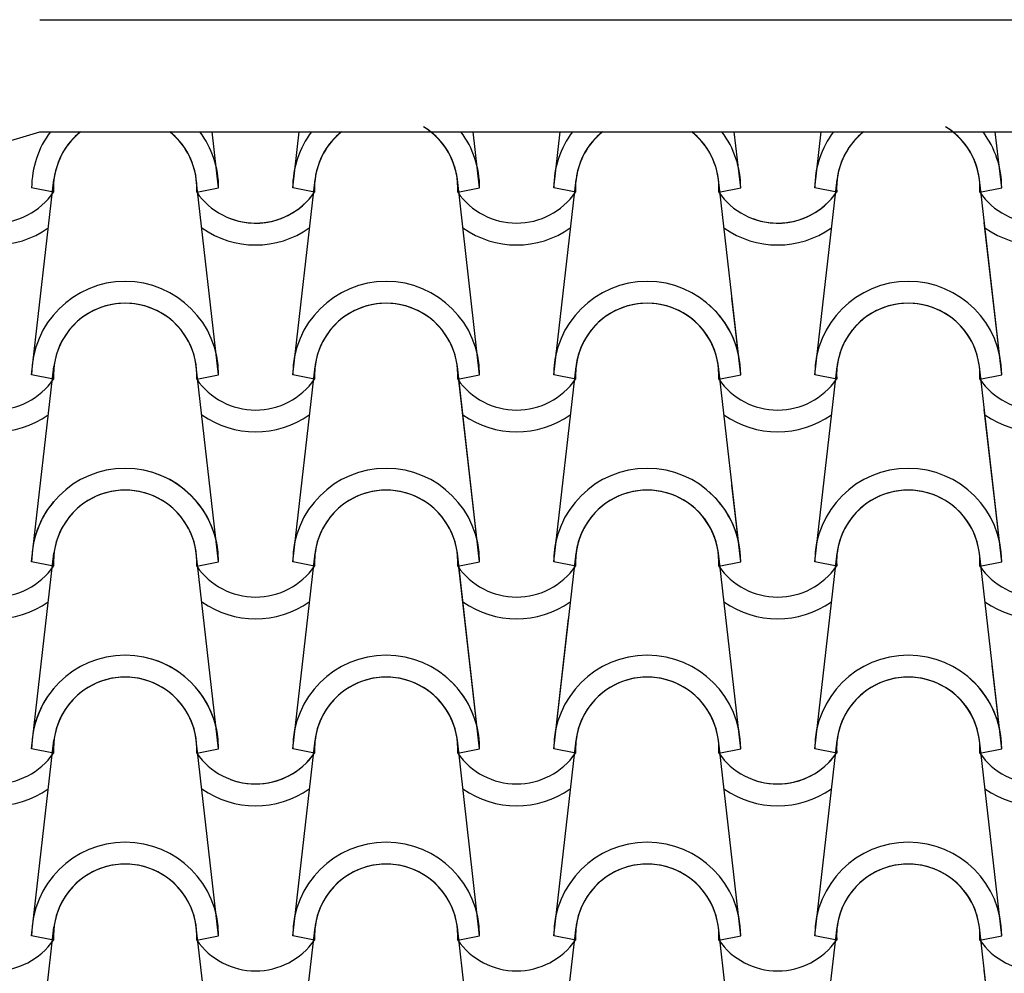
# Model space of a CAD drawing. Units: millimetres. Extents: x -255 to 41745, y 236 to 29936.
# Drawn here: x 9712 to 10370, y 13360 to 13998 of the extents above; entities that cross this region are included whole.
import ezdxf

# ---------------------------------------------------------------- set-up
doc = ezdxf.new("R2010")
doc.units = ezdxf.units.MM
doc.layers.add('1', color=1, linetype='Continuous')
doc.layers.add('CALIDADES', color=7, linetype='Continuous')

msp = doc.modelspace()

# ---------------------------------------------------------------- linework, layer by layer
at = {"layer": '1'}
for p, q in [((9844.91, 13885.34), (9840.62, 13922.84)), ((9844.91, 13885.34), (9840.62, 13922.84)), ((9894.41, 13885.34), (9898.69, 13922.84)), ((9894.41, 13885.34), (9898.69, 13922.84)), ((10019.41, 13885.34), (10015.13, 13922.84)), ((10019.41, 13885.34), (10015.13, 13922.84)), ((10019.41, 13885.34), (10015.13, 13922.84)), ((10068.91, 13885.34), (10073.2, 13922.84)), ((10068.91, 13885.34), (10073.2, 13922.84)), ((10068.91, 13885.34), (10073.2, 13922.84)), ((10193.91, 13885.34), (10189.63, 13922.84)), ((10243.42, 13885.34), (10247.7, 13922.84)), ((10368.42, 13885.34), (10364.14, 13922.84)), ((10368.42, 13885.34), (10364.14, 13922.84)), ((9719.91, 13760.34), (9734.83, 13891.05)), ((9719.91, 13760.34), (9734.83, 13891.05)), ((9844.91, 13760.34), (9829.98, 13891.05)), ((9844.91, 13760.34), (9829.98, 13891.05)), ((9894.41, 13760.34), (9909.33, 13891.05)), ((9894.41, 13760.34), (9909.33, 13891.05)), ((10019.41, 13760.34), (10004.49, 13891.05)), ((10068.91, 13760.34), (10083.84, 13891.05)), ((10193.91, 13760.34), (10178.99, 13891.05)), ((10243.42, 13760.34), (10258.34, 13891.05)), ((10368.42, 13760.34), (10353.49, 13891.05)), ((9734.58, 13882.41), (9719.91, 13885.34)), ((9734.58, 13882.41), (9719.91, 13885.34)), ((9734.58, 13882.41), (9719.91, 13885.34)), ((9734.58, 13882.41), (9719.91, 13885.34)), ((9830.23, 13882.41), (9844.91, 13885.34)), ((9830.23, 13882.41), (9844.91, 13885.34)), ((9830.23, 13882.41), (9844.91, 13885.34)), ((9830.23, 13882.41), (9844.91, 13885.34)), ((9830.23, 13882.41), (9844.91, 13885.34)), ((9830.23, 13882.41), (9844.91, 13885.34)), ((9830.23, 13882.41), (9844.91, 13885.34)), ((9909.08, 13882.41), (9894.41, 13885.34)), ((9909.08, 13882.41), (9894.41, 13885.34)), ((9909.08, 13882.41), (9894.41, 13885.34)), ((9909.08, 13882.41), (9894.41, 13885.34)), ((9909.08, 13882.41), (9894.41, 13885.34)), ((9909.08, 13882.41), (9894.41, 13885.34)), ((9909.08, 13882.41), (9894.41, 13885.34)), ((10004.74, 13882.41), (10019.41, 13885.34)), ((10004.74, 13882.41), (10019.41, 13885.34)), ((10004.74, 13882.41), (10019.41, 13885.34)), ((10004.74, 13882.41), (10019.41, 13885.34)), ((10004.74, 13882.41), (10019.41, 13885.34)), ((10004.74, 13882.41), (10019.41, 13885.34)), ((10004.74, 13882.41), (10019.41, 13885.34)), ((10004.74, 13882.41), (10019.41, 13885.34)), ((10083.59, 13882.41), (10068.91, 13885.34)), ((10083.59, 13882.41), (10068.91, 13885.34)), ((10083.59, 13882.41), (10068.91, 13885.34)), ((10083.59, 13882.41), (10068.91, 13885.34)), ((10083.59, 13882.41), (10068.91, 13885.34)), ((10083.59, 13882.41), (10068.91, 13885.34)), ((10083.59, 13882.41), (10068.91, 13885.34)), ((10083.59, 13882.41), (10068.91, 13885.34)), ((10179.24, 13882.41), (10193.91, 13885.34)), ((10179.24, 13882.41), (10193.91, 13885.34)), ((10179.24, 13882.41), (10193.91, 13885.34)), ((10258.09, 13882.41), (10243.42, 13885.34)), ((10258.09, 13882.41), (10243.42, 13885.34)), ((10258.09, 13882.41), (10243.42, 13885.34)), ((10353.74, 13882.41), (10368.42, 13885.34)), ((10353.74, 13882.41), (10368.42, 13885.34)), ((10353.74, 13882.41), (10368.42, 13885.34)), ((10353.74, 13882.41), (10368.42, 13885.34)), ((10353.74, 13882.41), (10368.42, 13885.34)), ((10368.42, 13760.34), (10356.78, 13862.24)), ((10243.42, 13760.34), (10251.44, 13830.64)), ((10193.91, 13760.34), (10188.06, 13811.62)), ((10068.91, 13760.34), (10070.75, 13776.43)), ((9719.91, 13635.34), (9734.83, 13766.05)), ((9844.91, 13635.34), (9829.98, 13766.05)), ((9894.41, 13635.34), (9909.33, 13766.05)), ((10019.41, 13635.34), (10004.49, 13766.05)), ((10068.91, 13635.34), (10083.84, 13766.05)), ((10068.91, 13635.34), (10083.84, 13766.05)), ((10193.91, 13635.34), (10178.99, 13766.05)), ((10193.91, 13635.34), (10178.99, 13766.05)), ((10243.42, 13635.34), (10258.34, 13766.05)), ((10243.42, 13635.34), (10258.34, 13766.05)), ((10368.42, 13635.34), (10353.49, 13766.05)), ((10368.42, 13635.34), (10353.49, 13766.05)), ((9734.58, 13757.41), (9719.91, 13760.34)), ((9734.58, 13757.41), (9719.91, 13760.34)), ((9734.58, 13757.41), (9719.91, 13760.34)), ((9734.58, 13757.41), (9719.91, 13760.34)), ((9830.23, 13757.41), (9844.91, 13760.34)), ((9830.23, 13757.41), (9844.91, 13760.34)), ((9830.23, 13757.41), (9844.91, 13760.34)), ((9830.23, 13757.41), (9844.91, 13760.34)), ((9909.08, 13757.41), (9894.41, 13760.34)), ((9909.08, 13757.41), (9894.41, 13760.34)), ((9909.08, 13757.41), (9894.41, 13760.34)), ((9909.08, 13757.41), (9894.41, 13760.34)), ((10004.74, 13757.41), (10019.41, 13760.34)), ((10004.74, 13757.41), (10019.41, 13760.34)), ((10004.74, 13757.41), (10019.41, 13760.34)), ((10004.74, 13757.41), (10019.41, 13760.34)), ((10019.41, 13760.34), (10019.33, 13761.01)), ((10083.59, 13757.41), (10068.91, 13760.34)), ((10083.59, 13757.41), (10068.91, 13760.34)), ((10083.59, 13757.41), (10068.91, 13760.34)), ((10083.59, 13757.41), (10068.91, 13760.34)), ((10179.24, 13757.41), (10193.91, 13760.34)), ((10179.24, 13757.41), (10193.91, 13760.34)), ((10179.24, 13757.41), (10193.91, 13760.34)), ((10179.24, 13757.41), (10193.91, 13760.34)), ((10258.09, 13757.41), (10243.42, 13760.34)), ((10258.09, 13757.41), (10243.42, 13760.34)), ((10258.09, 13757.41), (10243.42, 13760.34)), ((10258.09, 13757.41), (10243.42, 13760.34)), ((10353.74, 13757.41), (10368.42, 13760.34)), ((10353.74, 13757.41), (10368.42, 13760.34)), ((10353.74, 13757.41), (10368.42, 13760.34)), ((10353.74, 13757.41), (10368.42, 13760.34)), ((10019.41, 13635.34), (10005.53, 13756.87)), ((10368.42, 13635.34), (10356.78, 13737.24)), ((10243.42, 13635.34), (10251.44, 13705.64)), ((10193.91, 13635.34), (10188.06, 13686.62)), ((10068.91, 13635.34), (10070.75, 13651.43)), ((9719.91, 13510.34), (9734.83, 13641.05)), ((9719.91, 13510.34), (9734.83, 13641.05)), ((9844.91, 13510.34), (9829.98, 13641.05)), ((9844.91, 13510.34), (9829.98, 13641.05)), ((9844.91, 13510.34), (9829.98, 13641.05)), ((9894.41, 13510.34), (9909.33, 13641.05)), ((9894.41, 13510.34), (9909.33, 13641.05)), ((9894.41, 13510.34), (9909.33, 13641.05)), ((10019.41, 13510.34), (10004.49, 13641.05)), ((10019.41, 13510.34), (10004.49, 13641.05)), ((10019.41, 13510.34), (10004.49, 13641.05)), ((10068.91, 13510.34), (10083.84, 13641.05)), ((10068.91, 13510.34), (10083.84, 13641.05)), ((10068.91, 13510.34), (10083.84, 13641.05)), ((10068.91, 13510.34), (10083.84, 13641.05)), ((10193.91, 13510.34), (10178.99, 13641.05)), ((10193.91, 13510.34), (10178.99, 13641.05)), ((10193.91, 13510.34), (10178.99, 13641.05)), ((10243.42, 13510.34), (10258.34, 13641.05)), ((10243.42, 13510.34), (10258.34, 13641.05)), ((10243.42, 13510.34), (10258.34, 13641.05)), ((10368.42, 13510.34), (10353.49, 13641.05)), ((10368.42, 13510.34), (10353.49, 13641.05)), ((10368.42, 13510.34), (10353.49, 13641.05)), ((9734.58, 13632.41), (9719.91, 13635.34)), ((9734.58, 13632.41), (9719.91, 13635.34)), ((9734.58, 13632.41), (9719.91, 13635.34)), ((9734.58, 13632.41), (9719.91, 13635.34)), ((9830.23, 13632.41), (9844.91, 13635.34)), ((9830.23, 13632.41), (9844.91, 13635.34)), ((9830.23, 13632.41), (9844.91, 13635.34)), ((9830.23, 13632.41), (9844.91, 13635.34)), ((9830.23, 13632.41), (9844.91, 13635.34)), ((9830.23, 13632.41), (9844.91, 13635.34)), ((9909.08, 13632.41), (9894.41, 13635.34)), ((9909.08, 13632.41), (9894.41, 13635.34)), ((9909.08, 13632.41), (9894.41, 13635.34)), ((9909.08, 13632.41), (9894.41, 13635.34)), ((9909.08, 13632.41), (9894.41, 13635.34)), ((9909.08, 13632.41), (9894.41, 13635.34)), ((10004.74, 13632.41), (10019.41, 13635.34)), ((10004.74, 13632.41), (10019.41, 13635.34)), ((10004.74, 13632.41), (10019.41, 13635.34)), ((10004.74, 13632.41), (10019.41, 13635.34)), ((10004.74, 13632.41), (10019.41, 13635.34)), ((10004.74, 13632.41), (10019.41, 13635.34)), ((10004.74, 13632.41), (10019.41, 13635.34)), ((10004.74, 13632.41), (10019.41, 13635.34)), ((10019.41, 13635.34), (10019.33, 13636.01)), ((10083.59, 13632.41), (10068.91, 13635.34)), ((10083.59, 13632.41), (10068.91, 13635.34)), ((10083.59, 13632.41), (10068.91, 13635.34)), ((10083.59, 13632.41), (10068.91, 13635.34)), ((10083.59, 13632.41), (10068.91, 13635.34)), ((10083.59, 13632.41), (10068.91, 13635.34)), ((10083.59, 13632.41), (10068.91, 13635.34)), ((10083.59, 13632.41), (10068.91, 13635.34)), ((10179.24, 13632.41), (10193.91, 13635.34)), ((10179.24, 13632.41), (10193.91, 13635.34)), ((10179.24, 13632.41), (10193.91, 13635.34)), ((10179.24, 13632.41), (10193.91, 13635.34)), ((10179.24, 13632.41), (10193.91, 13635.34)), ((10179.24, 13632.41), (10193.91, 13635.34)), ((10258.09, 13632.41), (10243.42, 13635.34)), ((10258.09, 13632.41), (10243.42, 13635.34)), ((10258.09, 13632.41), (10243.42, 13635.34)), ((10258.09, 13632.41), (10243.42, 13635.34)), ((10258.09, 13632.41), (10243.42, 13635.34)), ((10258.09, 13632.41), (10243.42, 13635.34)), ((10353.74, 13632.41), (10368.42, 13635.34)), ((10353.74, 13632.41), (10368.42, 13635.34)), ((10353.74, 13632.41), (10368.42, 13635.34)), ((10353.74, 13632.41), (10368.42, 13635.34)), ((10353.74, 13632.41), (10368.42, 13635.34)), ((10353.74, 13632.41), (10368.42, 13635.34)), ((10019.41, 13510.34), (10005.53, 13631.87)), ((10068.91, 13510.34), (10078.85, 13597.39)), ((10019.41, 13510.34), (10013.05, 13566.05)), ((10368.42, 13510.34), (10362.06, 13566.05)), ((9719.91, 13385.34), (9734.83, 13516.05)), ((9719.91, 13385.34), (9734.83, 13516.05)), ((9844.91, 13385.34), (9829.98, 13516.05)), ((9844.91, 13385.34), (9829.98, 13516.05)), ((9894.41, 13385.34), (9909.33, 13516.05)), ((9894.41, 13385.34), (9909.33, 13516.05)), ((10019.41, 13385.34), (10004.49, 13516.05)), ((10068.91, 13385.34), (10083.84, 13516.05)), ((10193.91, 13385.34), (10178.99, 13516.05)), ((10243.42, 13385.34), (10258.34, 13516.05)), ((10368.42, 13385.34), (10353.49, 13516.05)), ((9734.58, 13507.41), (9719.91, 13510.34)), ((9734.58, 13507.41), (9719.91, 13510.34)), ((9734.58, 13507.41), (9719.91, 13510.34)), ((9734.58, 13507.41), (9719.91, 13510.34)), ((9734.58, 13507.41), (9719.91, 13510.34)), ((9734.58, 13507.41), (9719.91, 13510.34)), ((9734.58, 13507.41), (9719.91, 13510.34)), ((9734.58, 13507.41), (9719.91, 13510.34)), ((9830.23, 13507.41), (9844.91, 13510.34)), ((9830.23, 13507.41), (9844.91, 13510.34)), ((9830.23, 13507.41), (9844.91, 13510.34)), ((9830.23, 13507.41), (9844.91, 13510.34)), ((9830.23, 13507.41), (9844.91, 13510.34)), ((9830.23, 13507.41), (9844.91, 13510.34)), ((9830.23, 13507.41), (9844.91, 13510.34)), ((9830.23, 13507.41), (9844.91, 13510.34)), ((9830.23, 13507.41), (9844.91, 13510.34)), ((9830.23, 13507.41), (9844.91, 13510.34)), ((9830.23, 13507.41), (9844.91, 13510.34)), ((9830.23, 13507.41), (9844.91, 13510.34)), ((9830.23, 13507.41), (9844.91, 13510.34)), ((9909.08, 13507.41), (9894.41, 13510.34)), ((9909.08, 13507.41), (9894.41, 13510.34)), ((9909.08, 13507.41), (9894.41, 13510.34)), ((9909.08, 13507.41), (9894.41, 13510.34)), ((9909.08, 13507.41), (9894.41, 13510.34)), ((9909.08, 13507.41), (9894.41, 13510.34)), ((9909.08, 13507.41), (9894.41, 13510.34)), ((9909.08, 13507.41), (9894.41, 13510.34)), ((9909.08, 13507.41), (9894.41, 13510.34)), ((9909.08, 13507.41), (9894.41, 13510.34)), ((9909.08, 13507.41), (9894.41, 13510.34)), ((9909.08, 13507.41), (9894.41, 13510.34)), ((9909.08, 13507.41), (9894.41, 13510.34)), ((10004.74, 13507.41), (10019.41, 13510.34)), ((10004.74, 13507.41), (10019.41, 13510.34)), ((10004.74, 13507.41), (10019.41, 13510.34)), ((10004.74, 13507.41), (10019.41, 13510.34)), ((10004.74, 13507.41), (10019.41, 13510.34)), ((10004.74, 13507.41), (10019.41, 13510.34)), ((10004.74, 13507.41), (10019.41, 13510.34)), ((10004.74, 13507.41), (10019.41, 13510.34)), ((10004.74, 13507.41), (10019.41, 13510.34)), ((10004.74, 13507.41), (10019.41, 13510.34)), ((10004.74, 13507.41), (10019.41, 13510.34)), ((10004.74, 13507.41), (10019.41, 13510.34)), ((10004.74, 13507.41), (10019.41, 13510.34)), ((10004.74, 13507.41), (10019.41, 13510.34)), ((10083.59, 13507.41), (10068.91, 13510.34)), ((10083.59, 13507.41), (10068.91, 13510.34)), ((10083.59, 13507.41), (10068.91, 13510.34)), ((10083.59, 13507.41), (10068.91, 13510.34)), ((10083.59, 13507.41), (10068.91, 13510.34)), ((10083.59, 13507.41), (10068.91, 13510.34)), ((10083.59, 13507.41), (10068.91, 13510.34)), ((10083.59, 13507.41), (10068.91, 13510.34)), ((10083.59, 13507.41), (10068.91, 13510.34)), ((10083.59, 13507.41), (10068.91, 13510.34)), ((10083.59, 13507.41), (10068.91, 13510.34)), ((10083.59, 13507.41), (10068.91, 13510.34)), ((10083.59, 13507.41), (10068.91, 13510.34)), ((10083.59, 13507.41), (10068.91, 13510.34)), ((10179.24, 13507.41), (10193.91, 13510.34)), ((10179.24, 13507.41), (10193.91, 13510.34)), ((10179.24, 13507.41), (10193.91, 13510.34)), ((10179.24, 13507.41), (10193.91, 13510.34)), ((10179.24, 13507.41), (10193.91, 13510.34)), ((10179.24, 13507.41), (10193.91, 13510.34)), ((10179.24, 13507.41), (10193.91, 13510.34)), ((10258.09, 13507.41), (10243.42, 13510.34)), ((10258.09, 13507.41), (10243.42, 13510.34)), ((10258.09, 13507.41), (10243.42, 13510.34)), ((10258.09, 13507.41), (10243.42, 13510.34)), ((10258.09, 13507.41), (10243.42, 13510.34)), ((10258.09, 13507.41), (10243.42, 13510.34)), ((10258.09, 13507.41), (10243.42, 13510.34)), ((10353.74, 13507.41), (10368.42, 13510.34)), ((10353.74, 13507.41), (10368.42, 13510.34)), ((10353.74, 13507.41), (10368.42, 13510.34)), ((10353.74, 13507.41), (10368.42, 13510.34)), ((10353.74, 13507.41), (10368.42, 13510.34)), ((10353.74, 13507.41), (10368.42, 13510.34)), ((10353.74, 13507.41), (10368.42, 13510.34)), ((10353.74, 13507.41), (10368.42, 13510.34)), ((10353.74, 13507.41), (10368.42, 13510.34)), ((9719.91, 13260.34), (9734.83, 13391.05)), ((9844.91, 13260.34), (9829.98, 13391.05)), ((9894.41, 13260.34), (9909.33, 13391.05)), ((10019.41, 13260.34), (10004.49, 13391.05)), ((10068.91, 13260.34), (10083.84, 13391.05)), ((10193.91, 13260.34), (10178.99, 13391.05)), ((10243.42, 13260.34), (10258.34, 13391.05)), ((10368.42, 13260.34), (10353.49, 13391.05)), ((9734.58, 13382.41), (9719.91, 13385.34)), ((9734.58, 13382.41), (9719.91, 13385.34)), ((9734.58, 13382.41), (9719.91, 13385.34)), ((9734.58, 13382.41), (9719.91, 13385.34)), ((9830.23, 13382.41), (9844.91, 13385.34)), ((9830.23, 13382.41), (9844.91, 13385.34)), ((9830.23, 13382.41), (9844.91, 13385.34)), ((9830.23, 13382.41), (9844.91, 13385.34)), ((9909.08, 13382.41), (9894.41, 13385.34)), ((9909.08, 13382.41), (9894.41, 13385.34)), ((9909.08, 13382.41), (9894.41, 13385.34)), ((9909.08, 13382.41), (9894.41, 13385.34)), ((10004.74, 13382.41), (10019.41, 13385.34)), ((10004.74, 13382.41), (10019.41, 13385.34)), ((10083.59, 13382.41), (10068.91, 13385.34)), ((10083.59, 13382.41), (10068.91, 13385.34)), ((10179.24, 13382.41), (10193.91, 13385.34)), ((10179.24, 13382.41), (10193.91, 13385.34)), ((10258.09, 13382.41), (10243.42, 13385.34)), ((10258.09, 13382.41), (10243.42, 13385.34)), ((10353.74, 13382.41), (10368.42, 13385.34)), ((10353.74, 13382.41), (10368.42, 13385.34)), ((10368.42, 13260.34), (10356.78, 13362.24))]:
    msp.add_line(p, q, dxfattribs=at)
for centre, radius, start, end in [((9782.41, 13885.34), 62.5, 143.1301, 180), ((9782.41, 13885.34), 62.5, 143.1301, 180), ((9782.41, 13885.34), 62.5, 143.1301, 180), ((9782.41, 13885.34), 62.5, 143.1301, 180), ((9782.41, 13885.34), 47.92, 128.49995, 183.51128), ((9782.41, 13885.34), 47.92, 128.49995, 183.51128), ((9782.41, 13885.34), 47.92, 128.49995, 183.51128), ((9782.41, 13885.34), 47.92, 128.49995, 183.51128), ((9782.41, 13885.34), 47.92, 128.49995, 173.16196), ((9782.41, 13885.34), 47.92, 128.49995, 173.16196), ((9782.41, 13885.34), 47.92, 6.83804, 51.50005), ((9782.41, 13885.34), 47.92, 356.48872, 51.50005), ((9782.41, 13885.34), 47.92, 356.48872, 51.50005), ((9782.41, 13885.34), 47.92, 6.83804, 51.50005), ((9782.41, 13885.34), 47.92, 356.48872, 51.50005), ((9782.41, 13885.34), 47.92, 356.48872, 51.50005), ((9782.41, 13885.34), 62.5, 0, 36.8699), ((9782.41, 13885.34), 62.5, 0, 36.8699), ((9782.41, 13885.34), 62.5, 0, 36.8699), ((9782.41, 13885.34), 62.5, 0, 36.8699), ((9956.91, 13885.34), 62.5, 143.1301, 180), ((9956.91, 13885.34), 62.5, 143.1301, 180), ((9956.91, 13885.34), 62.5, 143.1301, 180), ((9956.91, 13885.34), 62.5, 143.1301, 180), ((9956.91, 13885.34), 62.5, 143.1301, 180), ((9956.91, 13885.34), 47.92, 128.49995, 183.51128), ((9956.91, 13885.34), 47.92, 128.49995, 183.51128), ((9956.91, 13885.34), 47.92, 128.49995, 183.51128), ((9956.91, 13885.34), 47.92, 128.49995, 183.51128), ((9956.91, 13885.34), 47.92, 128.49995, 183.51128), ((9956.91, 13885.34), 47.92, 128.49995, 173.16196), ((9956.91, 13885.34), 47.92, 128.49995, 173.16196), ((9956.91, 13885.34), 47.92, 6.83804, 58.54689), ((9956.91, 13885.34), 47.92, 356.48872, 58.54689), ((9956.91, 13885.34), 47.92, 356.48872, 58.54689), ((9956.91, 13885.34), 47.92, 6.83804, 51.50005), ((9956.91, 13885.34), 47.92, 356.48872, 51.50005), ((9956.91, 13885.34), 47.92, 356.48872, 51.50005), ((9956.91, 13885.34), 47.92, 6.83804, 51.50005), ((9956.91, 13885.34), 47.92, 356.48872, 51.50005), ((9956.91, 13885.34), 47.92, 356.48872, 51.50005), ((9956.91, 13885.34), 47.92, 356.48872, 51.50005), ((9956.91, 13885.34), 62.5, 0, 36.8699), ((9956.91, 13885.34), 62.5, 0, 36.8699), ((9956.91, 13885.34), 62.5, 0, 36.8699), ((9956.91, 13885.34), 62.5, 0, 36.8699), ((9956.91, 13885.34), 62.5, 0, 36.8699), ((9956.91, 13885.34), 62.5, 0, 36.8699), ((9956.91, 13885.34), 62.5, 0, 36.8699), ((10131.41, 13885.34), 62.5, 143.1301, 180), ((10131.41, 13885.34), 62.5, 143.1301, 180), ((10131.41, 13885.34), 62.5, 143.1301, 180), ((10131.41, 13885.34), 47.92, 128.49995, 183.51128), ((10131.41, 13885.34), 47.92, 128.49995, 183.51128), ((10131.41, 13885.34), 47.92, 128.49995, 183.51128), ((10131.41, 13885.34), 47.92, 128.49995, 173.16196), ((10131.41, 13885.34), 47.92, 6.83804, 51.50005), ((10131.41, 13885.34), 47.92, 356.48872, 51.50005), ((10131.41, 13885.34), 47.92, 356.48872, 51.50005), ((10131.41, 13885.34), 47.92, 356.48872, 51.50005), ((10131.41, 13885.34), 62.5, 0, 36.8699), ((10131.41, 13885.34), 62.5, 0, 36.8699), ((10131.41, 13885.34), 62.5, 0, 36.8699), ((10305.92, 13885.34), 62.5, 143.1301, 180), ((10305.92, 13885.34), 62.5, 143.1301, 180), ((10305.92, 13885.34), 62.5, 143.1301, 180), ((10305.92, 13885.34), 47.92, 128.49995, 183.51128), ((10305.92, 13885.34), 47.92, 128.49995, 183.51128), ((10305.92, 13885.34), 47.92, 128.49995, 183.51128), ((10305.92, 13885.34), 47.92, 128.49995, 173.16196), ((10305.92, 13885.34), 47.92, 6.83804, 58.54689), ((10305.92, 13885.34), 47.92, 356.48872, 58.54689), ((10305.92, 13885.34), 47.92, 356.48872, 58.54689), ((10305.92, 13885.34), 47.92, 6.83804, 51.50005), ((10305.92, 13885.34), 47.92, 356.48872, 51.50005), ((10305.92, 13885.34), 47.92, 356.48872, 51.50005), ((10305.92, 13885.34), 47.92, 356.48872, 51.50005), ((10305.92, 13885.34), 62.5, 0, 36.8699), ((10305.92, 13885.34), 62.5, 0, 36.8699), ((10305.92, 13885.34), 62.5, 0, 36.8699), ((10305.92, 13885.34), 62.5, 0, 36.8699), ((10305.92, 13885.34), 62.5, 0, 36.8699), ((9695.1, 13909.73), 47.92, 214.75597, 325.24403), ((9695.1, 13909.73), 47.92, 214.75597, 325.24403), ((9695.1, 13909.73), 47.92, 214.75597, 325.24403), ((9695.1, 13909.73), 47.92, 214.75597, 325.24403), ((9869.6, 13909.73), 47.92, 214.75597, 325.24403), ((9869.6, 13909.73), 47.92, 214.75597, 325.24403), ((9869.6, 13909.73), 47.92, 214.75597, 325.24403), ((9869.6, 13909.73), 47.92, 214.75597, 325.24403), ((9869.6, 13909.73), 47.92, 214.75597, 325.24403), ((9869.6, 13909.73), 47.92, 214.75597, 325.24403), ((9869.6, 13909.73), 47.92, 214.75597, 325.24403), ((9869.6, 13909.73), 47.92, 249.66464, 325.24403), ((9869.6, 13909.73), 47.92, 249.66464, 325.24403), ((10044.1, 13909.73), 47.92, 214.75597, 325.24403), ((10044.1, 13909.73), 47.92, 214.75597, 325.24403), ((10044.1, 13909.73), 47.92, 214.75597, 325.24403), ((10044.1, 13909.73), 47.92, 214.75597, 325.24403), ((10044.1, 13909.73), 47.92, 214.75597, 325.24403), ((10044.1, 13909.73), 47.92, 214.75597, 325.24403), ((10044.1, 13909.73), 47.92, 214.75597, 325.24403), ((10044.1, 13909.73), 47.92, 214.75597, 325.24403), ((10218.61, 13909.73), 47.92, 214.75597, 325.24403), ((10218.61, 13909.73), 47.92, 214.75597, 325.24403), ((10218.61, 13909.73), 47.92, 214.75597, 325.24403), ((10218.61, 13909.73), 47.92, 249.66464, 325.24403), ((10218.61, 13909.73), 47.92, 249.66464, 325.24403), ((10393.11, 13909.73), 47.92, 214.75597, 325.24403), ((10393.11, 13909.73), 47.92, 214.75597, 325.24403), ((10393.11, 13909.73), 47.92, 214.75597, 325.24403), ((10393.11, 13909.73), 47.92, 214.75597, 325.24403), ((10393.11, 13909.73), 47.92, 214.75597, 325.24403), ((9695.1, 13909.73), 62.5, 234.93079, 305.06921), ((9695.1, 13909.73), 62.5, 234.93079, 305.06921), ((9869.6, 13909.73), 62.5, 234.93079, 305.06921), ((9869.6, 13909.73), 62.5, 234.93079, 305.06921), ((9869.6, 13909.73), 62.5, 234.93079, 305.06921), ((9869.6, 13909.73), 62.5, 234.93079, 305.06921), ((10044.1, 13909.73), 62.5, 234.93079, 305.06921), ((10044.1, 13909.73), 62.5, 234.93079, 305.06921), ((10044.1, 13909.73), 62.5, 234.93079, 305.06921), ((10218.61, 13909.73), 62.5, 234.93079, 305.06921), ((10218.61, 13909.73), 62.5, 234.93079, 305.06921), ((10393.11, 13909.73), 62.5, 234.93079, 305.06921), ((10393.11, 13909.73), 62.5, 234.93079, 305.06921), ((10393.11, 13909.73), 62.5, 234.93079, 305.06921), ((9782.41, 13760.34), 62.5, 0, 180), ((9782.41, 13760.34), 62.5, 0, 180), ((9782.41, 13760.34), 62.5, 0, 180), ((9782.41, 13760.34), 62.5, 0, 180), ((9956.91, 13760.34), 62.5, 0, 180), ((9956.91, 13760.34), 62.5, 0, 180), ((10131.41, 13760.34), 62.5, 0, 180), ((10131.41, 13760.34), 62.5, 0, 180), ((10305.92, 13760.34), 62.5, 0, 180), ((10305.92, 13760.34), 62.5, 0, 180), ((10305.92, 13760.34), 62.5, 0, 180), ((10305.92, 13760.34), 62.5, 0, 180), ((9782.41, 13760.34), 47.92, 356.48872, 183.51128), ((9782.41, 13760.34), 47.92, 356.48872, 183.51128), ((9782.41, 13760.34), 47.92, 356.48872, 183.51128), ((9782.41, 13760.34), 47.92, 356.48872, 183.51128), ((9782.41, 13760.34), 47.92, 6.83804, 173.16196), ((9782.41, 13760.34), 47.92, 6.83804, 173.16196), ((9956.91, 13760.34), 47.92, 356.48872, 183.51128), ((9956.91, 13760.34), 47.92, 356.48872, 183.51128), ((9956.91, 13760.34), 47.92, 6.83804, 173.16196), ((10131.41, 13760.34), 47.92, 356.48872, 183.51128), ((10131.41, 13760.34), 47.92, 356.48872, 183.51128), ((10131.41, 13760.34), 47.92, 6.83804, 173.16196), ((10131.41, 13760.34), 62.5, 0, 48.39848), ((10131.41, 13760.34), 62.5, 0, 48.39848), ((10305.92, 13760.34), 47.92, 356.48872, 183.51128), ((10305.92, 13760.34), 47.92, 356.48872, 183.51128), ((10305.92, 13760.34), 47.92, 356.48872, 183.51128), ((10305.92, 13760.34), 47.92, 356.48872, 183.51128), ((10305.92, 13760.34), 47.92, 6.83804, 173.16196), ((10305.92, 13760.34), 47.92, 6.83804, 173.16196), ((10131.41, 13760.34), 47.92, 6.83804, 59.96498), ((10131.41, 13760.34), 47.92, 356.48872, 59.96498), ((10131.41, 13760.34), 47.92, 356.48872, 59.96498), ((10131.41, 13760.34), 47.92, 153.43351, 183.51128), ((10131.41, 13760.34), 47.92, 153.43351, 183.51128), ((10131.41, 13760.34), 47.92, 153.43351, 173.16196), ((10131.41, 13760.34), 62.5, 165.00001, 180), ((10131.41, 13760.34), 62.5, 165.00001, 180), ((9695.1, 13784.73), 47.92, 214.75597, 325.24403), ((9695.1, 13784.73), 47.92, 214.75597, 325.24403), ((9695.1, 13784.73), 47.92, 214.75597, 325.24403), ((9695.1, 13784.73), 47.92, 214.75597, 325.24403), ((9869.6, 13784.73), 47.92, 214.75597, 325.24403), ((9869.6, 13784.73), 47.92, 214.75597, 325.24403), ((9869.6, 13784.73), 47.92, 214.75597, 325.24403), ((9869.6, 13784.73), 47.92, 214.75597, 325.24403), ((10044.1, 13784.73), 47.92, 214.75597, 325.24403), ((10044.1, 13784.73), 47.92, 214.75597, 325.24403), ((10044.1, 13784.73), 47.92, 214.75597, 325.24403), ((10044.1, 13784.73), 47.92, 214.75597, 325.24403), ((10044.1, 13784.73), 47.92, 214.75597, 325.24403), ((10044.1, 13784.73), 47.92, 214.75597, 325.24403), ((10218.61, 13784.73), 47.92, 214.75597, 325.24403), ((10218.61, 13784.73), 47.92, 214.75597, 325.24403), ((10218.61, 13784.73), 47.92, 214.75597, 325.24403), ((10218.61, 13784.73), 47.92, 214.75597, 325.24403), ((10393.11, 13784.73), 47.92, 214.75597, 325.24403), ((10393.11, 13784.73), 47.92, 214.75597, 325.24403), ((10393.11, 13784.73), 47.92, 214.75597, 325.24403), ((10393.11, 13784.73), 47.92, 214.75597, 325.24403), ((9695.1, 13784.73), 62.5, 234.93079, 305.06921), ((9695.1, 13784.73), 62.5, 234.93079, 305.06921), ((9869.6, 13784.73), 62.5, 234.93079, 305.06921), ((9869.6, 13784.73), 62.5, 234.93079, 305.06921), ((10044.1, 13784.73), 62.5, 234.93079, 305.06921), ((10044.1, 13784.73), 62.5, 234.93079, 305.06921), ((10044.1, 13784.73), 62.5, 234.93079, 305.06921), ((10218.61, 13784.73), 62.5, 234.93079, 305.06921), ((10218.61, 13784.73), 62.5, 234.93079, 305.06921), ((10393.11, 13784.73), 62.5, 234.93079, 305.06921), ((10393.11, 13784.73), 62.5, 234.93079, 305.06921), ((10393.11, 13784.73), 62.5, 234.93079, 305.06921), ((9782.41, 13635.34), 62.5, 0, 180), ((9782.41, 13635.34), 62.5, 0, 180), ((9782.41, 13635.34), 62.5, 0, 73.47471), ((9782.41, 13635.34), 62.5, 0, 73.47471), ((9956.91, 13635.34), 62.5, 0, 180), ((9956.91, 13635.34), 62.5, 0, 180), ((9956.91, 13635.34), 62.5, 0, 180), ((9956.91, 13635.34), 62.5, 0, 180), ((10131.41, 13635.34), 62.5, 0, 180), ((10131.41, 13635.34), 62.5, 0, 180), ((10131.41, 13635.34), 62.5, 0, 180), ((10131.41, 13635.34), 62.5, 0, 180), ((10305.92, 13635.34), 62.5, 0, 180), ((10305.92, 13635.34), 62.5, 0, 180), ((10305.92, 13635.34), 62.5, 0, 180), ((10305.92, 13635.34), 62.5, 0, 180), ((10305.92, 13635.34), 62.5, 0, 180), ((10305.92, 13635.34), 62.5, 0, 180), ((9782.41, 13635.34), 47.92, 356.48872, 183.51128), ((9782.41, 13635.34), 47.92, 356.48872, 183.51128), ((9782.41, 13635.34), 47.92, 356.48872, 183.51128), ((9782.41, 13635.34), 47.92, 356.48872, 183.51128), ((9782.41, 13635.34), 47.92, 6.83804, 173.16196), ((9782.41, 13635.34), 47.92, 6.83804, 173.16196), ((9956.91, 13635.34), 47.92, 356.48872, 183.51128), ((9956.91, 13635.34), 47.92, 356.48872, 183.51128), ((9956.91, 13635.34), 47.92, 356.48872, 183.51128), ((9956.91, 13635.34), 47.92, 356.48872, 183.51128), ((9956.91, 13635.34), 47.92, 6.83804, 173.16196), ((9956.91, 13635.34), 47.92, 6.83804, 173.16196), ((10131.41, 13635.34), 47.92, 356.48872, 183.51128), ((10131.41, 13635.34), 47.92, 356.48872, 183.51128), ((10131.41, 13635.34), 47.92, 356.48872, 183.51128), ((10131.41, 13635.34), 47.92, 356.48872, 183.51128), ((10131.41, 13635.34), 47.92, 6.83804, 173.16196), ((10131.41, 13635.34), 47.92, 6.83804, 173.16196), ((10131.41, 13635.34), 62.5, 0, 48.39848), ((10131.41, 13635.34), 62.5, 0, 48.39848), ((10305.92, 13635.34), 47.92, 356.48872, 183.51128), ((10305.92, 13635.34), 47.92, 356.48872, 183.51128), ((10305.92, 13635.34), 47.92, 356.48872, 183.51128), ((10305.92, 13635.34), 47.92, 356.48872, 183.51128), ((10305.92, 13635.34), 47.92, 356.48872, 183.51128), ((10305.92, 13635.34), 47.92, 356.48872, 183.51128), ((10305.92, 13635.34), 47.92, 6.83804, 173.16196), ((10305.92, 13635.34), 47.92, 6.83804, 173.16196), ((10305.92, 13635.34), 47.92, 6.83804, 173.16196), ((9782.41, 13635.34), 62.5, 139.92377, 180), ((9782.41, 13635.34), 62.5, 139.92377, 180), ((10131.41, 13635.34), 47.92, 6.83804, 59.96498), ((10131.41, 13635.34), 47.92, 356.48872, 59.96498), ((10131.41, 13635.34), 47.92, 356.48872, 59.96498), ((10131.41, 13635.34), 47.92, 153.43351, 183.51128), ((10131.41, 13635.34), 47.92, 153.43351, 183.51128), ((10131.41, 13635.34), 47.92, 153.43351, 173.16196), ((10131.41, 13635.34), 62.5, 165.00001, 180), ((10131.41, 13635.34), 62.5, 165.00001, 180), ((9695.1, 13659.73), 47.92, 214.75597, 325.24403), ((9695.1, 13659.73), 47.92, 214.75597, 325.24403), ((9695.1, 13659.73), 47.92, 214.75597, 325.24403), ((9695.1, 13659.73), 47.92, 214.75597, 325.24403), ((9869.6, 13659.73), 47.92, 214.75597, 325.24403), ((9869.6, 13659.73), 47.92, 214.75597, 325.24403), ((9869.6, 13659.73), 47.92, 214.75597, 325.24403), ((9869.6, 13659.73), 47.92, 214.75597, 325.24403), ((9869.6, 13659.73), 47.92, 214.75597, 325.24403), ((9869.6, 13659.73), 47.92, 214.75597, 325.24403), ((10044.1, 13659.73), 47.92, 214.75597, 325.24403), ((10044.1, 13659.73), 47.92, 214.75597, 325.24403), ((10044.1, 13659.73), 47.92, 214.75597, 325.24403), ((10044.1, 13659.73), 47.92, 214.75597, 325.24403), ((10044.1, 13659.73), 47.92, 214.75597, 325.24403), ((10044.1, 13659.73), 47.92, 214.75597, 325.24403), ((10044.1, 13659.73), 47.92, 214.75597, 325.24403), ((10044.1, 13659.73), 47.92, 214.75597, 325.24403), ((10044.1, 13659.73), 47.92, 214.75597, 325.24403), ((10044.1, 13659.73), 47.92, 214.75597, 325.24403), ((10218.61, 13659.73), 47.92, 214.75597, 325.24403), ((10218.61, 13659.73), 47.92, 214.75597, 325.24403), ((10218.61, 13659.73), 47.92, 214.75597, 325.24403), ((10218.61, 13659.73), 47.92, 214.75597, 325.24403), ((10218.61, 13659.73), 47.92, 214.75597, 325.24403), ((10218.61, 13659.73), 47.92, 214.75597, 325.24403), ((10393.11, 13659.73), 47.92, 214.75597, 325.24403), ((10393.11, 13659.73), 47.92, 214.75597, 325.24403), ((10393.11, 13659.73), 47.92, 214.75597, 325.24403), ((10393.11, 13659.73), 47.92, 214.75597, 325.24403), ((10393.11, 13659.73), 47.92, 214.75597, 325.24403), ((10393.11, 13659.73), 47.92, 214.75597, 325.24403), ((9695.1, 13659.73), 62.5, 234.93079, 305.06921), ((9695.1, 13659.73), 62.5, 234.93079, 305.06921), ((9869.6, 13659.73), 62.5, 234.93079, 305.06921), ((9869.6, 13659.73), 62.5, 234.93079, 305.06921), ((9869.6, 13659.73), 62.5, 234.93079, 305.06921), ((10044.1, 13659.73), 62.5, 234.93079, 305.06921), ((10044.1, 13659.73), 62.5, 234.93079, 305.06921), ((10044.1, 13659.73), 62.5, 234.93079, 305.06921), ((10044.1, 13659.73), 62.5, 234.93079, 305.06921), ((10044.1, 13659.73), 62.5, 234.93079, 305.06921), ((10218.61, 13659.73), 62.5, 234.93079, 305.06921), ((10218.61, 13659.73), 62.5, 234.93079, 305.06921), ((10218.61, 13659.73), 62.5, 234.93079, 305.06921), ((10393.11, 13659.73), 62.5, 234.93079, 305.06921), ((10393.11, 13659.73), 62.5, 234.93079, 305.06921), ((10393.11, 13659.73), 62.5, 234.93079, 305.06921), ((9782.41, 13510.34), 62.5, 0, 180), ((9782.41, 13510.34), 62.5, 0, 180), ((9782.41, 13510.34), 62.5, 0, 180), ((9782.41, 13510.34), 62.5, 0, 180), ((9782.41, 13510.34), 62.5, 0, 180), ((9782.41, 13510.34), 62.5, 0, 180), ((9782.41, 13510.34), 62.5, 0, 73.47471), ((9782.41, 13510.34), 62.5, 0, 73.47471), ((9956.91, 13510.34), 62.5, 0, 180), ((9956.91, 13510.34), 62.5, 0, 180), ((9956.91, 13510.34), 62.5, 0, 180), ((9956.91, 13510.34), 62.5, 0, 180), ((9956.91, 13510.34), 62.5, 0, 180), ((9956.91, 13510.34), 62.5, 0, 180), ((9956.91, 13510.34), 62.5, 0, 180), ((9956.91, 13510.34), 62.5, 0, 180), ((9956.91, 13510.34), 62.5, 0, 180), ((10131.41, 13510.34), 62.5, 0, 180), ((10131.41, 13510.34), 62.5, 0, 180), ((10131.41, 13510.34), 62.5, 0, 180), ((10131.41, 13510.34), 62.5, 0, 180), ((10131.41, 13510.34), 62.5, 0, 180), ((10131.41, 13510.34), 62.5, 0, 180), ((10131.41, 13510.34), 62.5, 0, 180), ((10305.92, 13510.34), 62.5, 0, 180), ((10305.92, 13510.34), 62.5, 0, 180), ((10305.92, 13510.34), 62.5, 0, 180), ((10305.92, 13510.34), 62.5, 0, 180), ((10305.92, 13510.34), 62.5, 0, 180), ((10305.92, 13510.34), 62.5, 0, 180), ((10305.92, 13510.34), 62.5, 0, 180), ((9782.41, 13510.34), 47.92, 356.48872, 183.51128), ((9782.41, 13510.34), 47.92, 356.48872, 183.51128), ((9782.41, 13510.34), 47.92, 356.48872, 183.51128), ((9782.41, 13510.34), 47.92, 356.48872, 183.51128), ((9782.41, 13510.34), 47.92, 356.48872, 183.51128), ((9782.41, 13510.34), 47.92, 356.48872, 183.51128), ((9782.41, 13510.34), 47.92, 356.48872, 183.51128), ((9782.41, 13510.34), 47.92, 356.48872, 183.51128), ((9782.41, 13510.34), 47.92, 6.83804, 173.16196), ((9782.41, 13510.34), 47.92, 6.83804, 173.16196), ((9782.41, 13510.34), 47.92, 6.83804, 173.16196), ((9782.41, 13510.34), 47.92, 6.83804, 173.16196), ((9956.91, 13510.34), 47.92, 356.48872, 183.51128), ((9956.91, 13510.34), 47.92, 356.48872, 183.51128), ((9956.91, 13510.34), 47.92, 356.48872, 183.51128), ((9956.91, 13510.34), 47.92, 356.48872, 183.51128), ((9956.91, 13510.34), 47.92, 356.48872, 183.51128), ((9956.91, 13510.34), 47.92, 356.48872, 183.51128), ((9956.91, 13510.34), 47.92, 356.48872, 183.51128), ((9956.91, 13510.34), 47.92, 356.48872, 183.51128), ((9956.91, 13510.34), 47.92, 356.48872, 183.51128), ((9956.91, 13510.34), 47.92, 6.83804, 173.16196), ((9956.91, 13510.34), 47.92, 6.83804, 173.16196), ((9956.91, 13510.34), 47.92, 6.83804, 173.16196), ((9956.91, 13510.34), 47.92, 6.83804, 173.16196), ((9956.91, 13510.34), 62.5, 0, 50.20428), ((9956.91, 13510.34), 62.5, 0, 50.20428), ((10131.41, 13510.34), 47.92, 356.48872, 183.51128), ((10131.41, 13510.34), 47.92, 356.48872, 183.51128), ((10131.41, 13510.34), 47.92, 356.48872, 183.51128), ((10131.41, 13510.34), 47.92, 356.48872, 183.51128), ((10131.41, 13510.34), 47.92, 356.48872, 183.51128), ((10131.41, 13510.34), 47.92, 356.48872, 183.51128), ((10131.41, 13510.34), 47.92, 356.48872, 183.51128), ((10131.41, 13510.34), 47.92, 6.83804, 173.16196), ((10131.41, 13510.34), 47.92, 6.83804, 173.16196), ((10131.41, 13510.34), 47.92, 6.83804, 173.16196), ((10305.92, 13510.34), 47.92, 356.48872, 183.51128), ((10305.92, 13510.34), 47.92, 356.48872, 183.51128), ((10305.92, 13510.34), 47.92, 356.48872, 183.51128), ((10305.92, 13510.34), 47.92, 356.48872, 183.51128), ((10305.92, 13510.34), 47.92, 356.48872, 183.51128), ((10305.92, 13510.34), 47.92, 356.48872, 183.51128), ((10305.92, 13510.34), 47.92, 356.48872, 183.51128), ((10305.92, 13510.34), 47.92, 6.83804, 173.16196), ((10305.92, 13510.34), 47.92, 6.83804, 173.16196), ((10305.92, 13510.34), 47.92, 6.83804, 173.16196), ((10305.92, 13510.34), 62.5, 0, 50.20428), ((10305.92, 13510.34), 62.5, 0, 50.20428), ((9782.41, 13510.34), 62.5, 139.92377, 180), ((9782.41, 13510.34), 62.5, 139.92377, 180), ((9956.91, 13510.34), 47.92, 6.83804, 58.54689), ((9956.91, 13510.34), 47.92, 356.48872, 58.54689), ((9956.91, 13510.34), 47.92, 356.48872, 58.54689), ((10305.92, 13510.34), 47.92, 6.83804, 58.54689), ((10305.92, 13510.34), 47.92, 356.48872, 58.54689), ((10305.92, 13510.34), 47.92, 356.48872, 58.54689), ((9695.1, 13534.73), 47.92, 214.75597, 325.24403), ((9695.1, 13534.73), 47.92, 214.75597, 325.24403), ((9695.1, 13534.73), 47.92, 214.75597, 325.24403), ((9695.1, 13534.73), 47.92, 214.75597, 325.24403), ((9695.1, 13534.73), 47.92, 214.75597, 325.24403), ((9695.1, 13534.73), 47.92, 214.75597, 325.24403), ((9695.1, 13534.73), 47.92, 214.75597, 325.24403), ((9695.1, 13534.73), 47.92, 214.75597, 325.24403), ((9869.6, 13534.73), 47.92, 214.75597, 325.24403), ((9869.6, 13534.73), 47.92, 214.75597, 325.24403), ((9869.6, 13534.73), 47.92, 214.75597, 325.24403), ((9869.6, 13534.73), 47.92, 214.75597, 325.24403), ((9869.6, 13534.73), 47.92, 214.75597, 325.24403), ((9869.6, 13534.73), 47.92, 214.75597, 325.24403), ((9869.6, 13534.73), 47.92, 214.75597, 325.24403), ((9869.6, 13534.73), 47.92, 214.75597, 325.24403), ((9869.6, 13534.73), 47.92, 214.75597, 325.24403), ((9869.6, 13534.73), 47.92, 214.75597, 325.24403), ((9869.6, 13534.73), 47.92, 214.75597, 325.24403), ((9869.6, 13534.73), 47.92, 214.75597, 325.24403), ((9869.6, 13534.73), 47.92, 214.75597, 325.24403), ((9869.6, 13534.73), 47.92, 249.66464, 325.24403), ((9869.6, 13534.73), 47.92, 249.66464, 325.24403), ((10044.1, 13534.73), 47.92, 214.75597, 325.24403), ((10044.1, 13534.73), 47.92, 214.75597, 325.24403), ((10044.1, 13534.73), 47.92, 214.75597, 325.24403), ((10044.1, 13534.73), 47.92, 214.75597, 325.24403), ((10044.1, 13534.73), 47.92, 214.75597, 325.24403), ((10044.1, 13534.73), 47.92, 214.75597, 325.24403), ((10044.1, 13534.73), 47.92, 214.75597, 325.24403), ((10044.1, 13534.73), 47.92, 214.75597, 325.24403), ((10044.1, 13534.73), 47.92, 214.75597, 325.24403), ((10044.1, 13534.73), 47.92, 214.75597, 325.24403), ((10044.1, 13534.73), 47.92, 214.75597, 325.24403), ((10044.1, 13534.73), 47.92, 214.75597, 325.24403), ((10044.1, 13534.73), 47.92, 214.75597, 325.24403), ((10044.1, 13534.73), 47.92, 214.75597, 325.24403), ((10218.61, 13534.73), 47.92, 214.75597, 325.24403), ((10218.61, 13534.73), 47.92, 214.75597, 325.24403), ((10218.61, 13534.73), 47.92, 214.75597, 325.24403), ((10218.61, 13534.73), 47.92, 214.75597, 325.24403), ((10218.61, 13534.73), 47.92, 214.75597, 325.24403), ((10218.61, 13534.73), 47.92, 214.75597, 325.24403), ((10218.61, 13534.73), 47.92, 214.75597, 325.24403), ((10218.61, 13534.73), 47.92, 249.66464, 325.24403), ((10218.61, 13534.73), 47.92, 249.66464, 325.24403), ((10393.11, 13534.73), 47.92, 214.75597, 325.24403), ((10393.11, 13534.73), 47.92, 214.75597, 325.24403), ((10393.11, 13534.73), 47.92, 214.75597, 325.24403), ((10393.11, 13534.73), 47.92, 214.75597, 325.24403), ((10393.11, 13534.73), 47.92, 214.75597, 325.24403), ((10393.11, 13534.73), 47.92, 214.75597, 325.24403), ((10393.11, 13534.73), 47.92, 214.75597, 325.24403), ((10393.11, 13534.73), 47.92, 214.75597, 325.24403), ((10393.11, 13534.73), 47.92, 214.75597, 325.24403), ((9695.1, 13534.73), 62.5, 234.93079, 305.06921), ((9695.1, 13534.73), 62.5, 234.93079, 305.06921), ((9695.1, 13534.73), 62.5, 234.93079, 305.06921), ((9695.1, 13534.73), 62.5, 234.93079, 305.06921), ((9869.6, 13534.73), 62.5, 234.93079, 305.06921), ((9869.6, 13534.73), 62.5, 234.93079, 305.06921), ((9869.6, 13534.73), 62.5, 234.93079, 305.06921), ((9869.6, 13534.73), 62.5, 234.93079, 305.06921), ((9869.6, 13534.73), 62.5, 234.93079, 305.06921), ((9869.6, 13534.73), 62.5, 234.93079, 305.06921), ((9869.6, 13534.73), 62.5, 234.93079, 305.06921), ((10044.1, 13534.73), 62.5, 234.93079, 305.06921), ((10044.1, 13534.73), 62.5, 234.93079, 305.06921), ((10044.1, 13534.73), 62.5, 234.93079, 305.06921), ((10044.1, 13534.73), 62.5, 234.93079, 305.06921), ((10044.1, 13534.73), 62.5, 234.93079, 305.06921), ((10044.1, 13534.73), 62.5, 234.93079, 305.06921), ((10218.61, 13534.73), 62.5, 234.93079, 305.06921), ((10218.61, 13534.73), 62.5, 234.93079, 305.06921), ((10218.61, 13534.73), 62.5, 234.93079, 305.06921), ((10218.61, 13534.73), 62.5, 234.93079, 305.06921), ((10393.11, 13534.73), 62.5, 234.93079, 305.06921), ((10393.11, 13534.73), 62.5, 234.93079, 305.06921), ((10393.11, 13534.73), 62.5, 234.93079, 305.06921), ((10393.11, 13534.73), 62.5, 234.93079, 305.06921), ((9782.41, 13385.34), 62.5, 0, 180), ((9782.41, 13385.34), 62.5, 0, 180), ((9782.41, 13385.34), 62.5, 0, 180), ((9782.41, 13385.34), 62.5, 0, 180), ((9956.91, 13385.34), 62.5, 0, 180), ((9956.91, 13385.34), 62.5, 0, 180), ((10131.41, 13385.34), 62.5, 0, 180), ((10131.41, 13385.34), 62.5, 0, 180), ((10305.92, 13385.34), 62.5, 0, 180), ((10305.92, 13385.34), 62.5, 0, 180), ((9782.41, 13385.34), 47.92, 356.48872, 183.51128), ((9782.41, 13385.34), 47.92, 356.48872, 183.51128), ((9782.41, 13385.34), 47.92, 356.48872, 183.51128), ((9782.41, 13385.34), 47.92, 356.48872, 183.51128), ((9782.41, 13385.34), 47.92, 6.83804, 173.16196), ((9782.41, 13385.34), 47.92, 6.83804, 173.16196), ((9956.91, 13385.34), 47.92, 356.48872, 183.51128), ((9956.91, 13385.34), 47.92, 356.48872, 183.51128), ((9956.91, 13385.34), 47.92, 6.83804, 173.16196), ((10131.41, 13385.34), 47.92, 356.48872, 183.51128), ((10131.41, 13385.34), 47.92, 356.48872, 183.51128), ((10131.41, 13385.34), 47.92, 6.83804, 173.16196), ((10305.92, 13385.34), 47.92, 356.48872, 183.51128), ((10305.92, 13385.34), 47.92, 356.48872, 183.51128), ((10305.92, 13385.34), 47.92, 6.83804, 173.16196), ((9695.1, 13409.73), 47.92, 214.75597, 325.24403), ((9695.1, 13409.73), 47.92, 214.75597, 325.24403), ((9695.1, 13409.73), 47.92, 214.75597, 325.24403), ((9695.1, 13409.73), 47.92, 214.75597, 325.24403), ((9869.6, 13409.73), 47.92, 214.75597, 325.24403), ((9869.6, 13409.73), 47.92, 214.75597, 325.24403), ((9869.6, 13409.73), 47.92, 214.75597, 325.24403), ((9869.6, 13409.73), 47.92, 214.75597, 325.24403), ((10044.1, 13409.73), 47.92, 214.75597, 325.24403), ((10044.1, 13409.73), 47.92, 214.75597, 325.24403), ((10218.61, 13409.73), 47.92, 214.75597, 325.24403), ((10218.61, 13409.73), 47.92, 214.75597, 325.24403), ((10393.11, 13409.73), 47.92, 214.75597, 325.24403), ((10393.11, 13409.73), 47.92, 214.75597, 325.24403)]:
    msp.add_arc(centre, radius, start, end, dxfattribs=at)
at = {"layer": 'CALIDADES'}
for p, q in [((9725.46, 13997.84), (14736.46, 13997.84)), ((3278.62, 11988.79), (9725.46, 13922.84)), ((9725.46, 13922.84), (14725.46, 13922.84))]:
    msp.add_line(p, q, dxfattribs=at)

doc.saveas('drawing.dxf')
